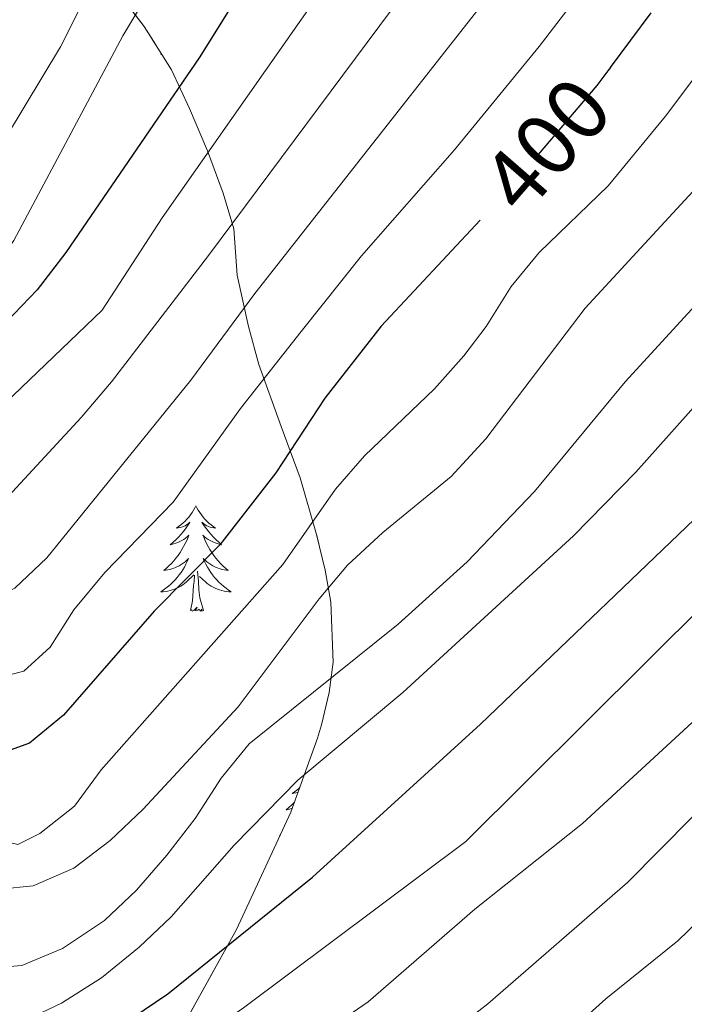
# Model space of a CAD drawing. Extents: x 592320 to 596816, y 779768 to 782799.
# Drawn here: x 593957 to 594032, y 781876 to 781987 of the extents above; entities that cross this region are included whole.
import ezdxf
from ezdxf.enums import TextEntityAlignment as Align

# ---------------------------------------------------------------- set-up
doc = ezdxf.new("R2010")
doc.units = 0
doc.header["$MEASUREMENT"] = 0
doc.linetypes.add('DGN Style 3', pattern=[59.687894, 42.63421, -17.053684])
doc.linetypes.add('DGN Style 5', pattern=[29.843947, 12.790263, -17.053684])
for name, color, linetype in [('Nivel 22', 7, 'Continuous'), ('Nivel 35', 7, 'Continuous'), ('Nivel 36', 7, 'Continuous'), ('Nivel 4', 7, 'Continuous'), ('Nivel 41', 7, 'Continuous'), ('Nivel 5', 7, 'Continuous'), ('Nivel 57', 7, 'Continuous'), ('Nivel 61', 7, 'Continuous'), ('Nivel 63', 7, 'Continuous')]:
    doc.layers.add(name, color=color, linetype=linetype)
doc.styles.add('Style-ariali', font='ariali.shx', dxfattribs={"bigfont": 'arialibig.shx'})
doc.linetypes.add('5zonar', pattern='A,-5,[1,dgnlstyle.shx,S=0.08,R=0,X=0,Y=0],-5', length=10)

msp = doc.modelspace()

# ---------------------------------------------------------------- linework, layer by layer
at = {"layer": 'Nivel 22', "color": 25, "linetype": 'DGN Style 5', "lineweight": 30, "elevation": 400, "flags": 128}
msp.add_lwpolyline([(594024.081, 781981.959), (594023.789, 781981.57), (594022.535, 781979.896), (594012.36, 781967.895), (594009.347, 781964.663)], dxfattribs=at)
at = {"layer": 'Nivel 35', "color": 92, "linetype": '5zonar', "lineweight": 0, "ltscale": 0.5}
msp.add_polyline3d([(593965.11, 781994.692, 375.05), (593971.359, 781986.597, 379.325), (593974.449, 781981.694, 381.376), (593976.47, 781977.304, 382.074), (593978.496, 781972.523, 382.255), (593980.28, 781967.732, 382.769), (593981.484, 781963.709, 384.228), (593981.869, 781958.458, 387.793), (593983.14, 781952.639, 391.358), (593984.305, 781948.33, 393.595), (593986.845, 781941.313, 397.062), (593988.992, 781935.51, 398.488), (593990.857, 781929.117, 401.34), (593991.805, 781925.084, 404.27), (593992.449, 781921.439, 408.07), (593992.712, 781914.678, 416.436), (593992.275, 781911.248, 420.083), (593991.423, 781907.576, 422.76), (593990.972, 781906.044, 423.442), (593987.955, 781897.702, 425.883), (593981.787, 781884.397, 428.445), (593974.28, 781870.88, 430.798)], dxfattribs=at)
at = {"layer": 'Nivel 36', "color": 92, "linetype": 'Continuous', "lineweight": 0, "flags": 128}
for points in [[(593973.319, 781983.486), (593973.225, 781983.424), (593973.356, 781983.428)], [(593977.205, 781932.341), (593977.094, 781932.122), (593976.939, 781931.847), (593976.771, 781931.581), (593976.589, 781931.324), (593976.395, 781931.076), (593976.188, 781930.838), (593975.969, 781930.612), (593975.739, 781930.396), (593975.499, 781930.193), (593975.248, 781930.002), (593974.988, 781929.824), (593975.187, 781929.847), (593975.39, 781929.885), (593975.589, 781929.94), (593975.784, 781930.009), (593975.973, 781930.094), (593976.154, 781930.193), (593976.328, 781930.305), (593976.533, 781930.496), (593976.492, 781930.431), (593976.262, 781930.086), (593976.019, 781929.75), (593975.763, 781929.424), (593975.495, 781929.108), (593975.215, 781928.803), (593974.923, 781928.509), (593974.62, 781928.226), (593974.307, 781927.955), (593974.431, 781927.978), (593974.677, 781928.036), (593974.919, 781928.109), (593975.155, 781928.197), (593975.386, 781928.3), (593975.609, 781928.418), (593975.825, 781928.549), (593976.032, 781928.694), (593976.229, 781928.851), (593976.416, 781929.021), (593976.328, 781928.799), (593976.172, 781928.438), (593976.001, 781928.084), (593975.816, 781927.737), (593975.616, 781927.397), (593975.404, 781927.066), (593975.177, 781926.744), (593974.938, 781926.432), (593974.687, 781926.129), (593974.423, 781925.837), (593974.148, 781925.556), (593973.861, 781925.286), (593973.564, 781925.028), (593973.76, 781925.053), (593974.027, 781925.1), (593974.29, 781925.163), (593974.549, 781925.242), (593974.804, 781925.336), (593975.052, 781925.444), (593975.293, 781925.567), (593975.527, 781925.705), (593975.752, 781925.855), (593975.968, 781926.019), (593976.174, 781926.195), (593976.369, 781926.383), (593976.228, 781926.056), (593976.073, 781925.735), (593975.904, 781925.421), (593975.721, 781925.116), (593975.524, 781924.819), (593975.314, 781924.531), (593975.091, 781924.253), (593974.856, 781923.985), (593974.61, 781923.727), (593974.352, 781923.482), (593974.083, 781923.248), (593973.804, 781923.026), (593973.515, 781922.817), (593973.225, 781922.626), (593973.49, 781922.635), (593973.753, 781922.66), (593974.015, 781922.701), (593974.274, 781922.758), (593974.529, 781922.83), (593974.779, 781922.917), (593975.023, 781923.02), (593975.261, 781923.136), (593975.491, 781923.267), (593975.713, 781923.412), (593975.926, 781923.57), (593976.129, 781923.74), (593976.977, 781924.539)], [(593977.205, 781932.341), (593977.316, 781932.122), (593977.471, 781931.847), (593977.639, 781931.581), (593977.821, 781931.324), (593978.015, 781931.076), (593978.222, 781930.838), (593978.441, 781930.612), (593978.671, 781930.396), (593978.911, 781930.193), (593979.162, 781930.002), (593979.422, 781929.824), (593979.223, 781929.847), (593979.02, 781929.885), (593978.821, 781929.94), (593978.626, 781930.009), (593978.437, 781930.094), (593978.256, 781930.193), (593978.082, 781930.305), (593977.877, 781930.496), (593977.918, 781930.431), (593978.148, 781930.086), (593978.391, 781929.75), (593978.647, 781929.424), (593978.915, 781929.108), (593979.195, 781928.803), (593979.487, 781928.509), (593979.79, 781928.226), (593980.103, 781927.955), (593979.979, 781927.978), (593979.733, 781928.036), (593979.491, 781928.109), (593979.255, 781928.197), (593979.024, 781928.3), (593978.801, 781928.418), (593978.585, 781928.549), (593978.378, 781928.694), (593978.181, 781928.851), (593977.994, 781929.021), (593978.082, 781928.799), (593978.238, 781928.438), (593978.409, 781928.084), (593978.594, 781927.737), (593978.794, 781927.397), (593979.006, 781927.066), (593979.233, 781926.744), (593979.472, 781926.432), (593979.723, 781926.129), (593979.987, 781925.837), (593980.262, 781925.556), (593980.549, 781925.286), (593980.846, 781925.028), (593980.65, 781925.053), (593980.383, 781925.1), (593980.12, 781925.163), (593979.861, 781925.242), (593979.606, 781925.336), (593979.358, 781925.444), (593979.117, 781925.567), (593978.883, 781925.705), (593978.658, 781925.855), (593978.442, 781926.019), (593978.236, 781926.195), (593978.041, 781926.383), (593978.182, 781926.056), (593978.337, 781925.735), (593978.506, 781925.421), (593978.689, 781925.116), (593978.886, 781924.819), (593979.096, 781924.531), (593979.319, 781924.253), (593979.554, 781923.985), (593979.8, 781923.727), (593980.058, 781923.482), (593980.327, 781923.248), (593980.606, 781923.026), (593980.895, 781922.817), (593981.185, 781922.626), (593980.92, 781922.635), (593980.657, 781922.66), (593980.395, 781922.701), (593980.136, 781922.758), (593979.881, 781922.83), (593979.631, 781922.917), (593979.387, 781923.02), (593979.149, 781923.136), (593978.919, 781923.267), (593978.697, 781923.412), (593978.484, 781923.57), (593978.281, 781923.74), (593977.623, 781924.36)], [(593978.056, 781920.49), (593977.627, 781921.93), (593977.536, 781922.834), (593977.49, 781923.783), (593977.388, 781924.947)], [(593976.586, 781920.49), (593976.831, 781921.608), (593976.944, 781923.35), (593976.992, 781923.783), (593977.055, 781924.506)], [(593978.056, 781920.49), (593977.882, 781920.422), (593977.863, 781920.661), (593977.673, 781920.439), (593977.552, 781920.642), (593977.431, 781920.534), (593977.161, 781920.48), (593977.357, 781920.873), (593976.972, 781920.493), (593976.784, 781920.439), (593976.743, 781920.601), (593976.586, 781920.49)], [(593988.966, 781900.496), (593988.847, 781900.385), (593988.607, 781900.182), (593988.356, 781899.991), (593988.096, 781899.813), (593988.295, 781899.836), (593988.498, 781899.874), (593988.697, 781899.929), (593988.77, 781899.955)], [(593988.366, 781898.839), (593988.323, 781898.792), (593988.031, 781898.498), (593987.728, 781898.215), (593987.415, 781897.944), (593987.539, 781897.967), (593987.785, 781898.025), (593988.027, 781898.098), (593988.109, 781898.129)], [(593986.736, 781895.073), (593986.672, 781895.017), (593986.713, 781895.022)]]:
    msp.add_lwpolyline(points, dxfattribs=at)
at = {"layer": 'Nivel 4', "color": 25, "linetype": 'Continuous', "lineweight": 30, "flags": 128}
for points, elevation in [([(593985.839, 781996.286), (593977.569, 781983.033), (593962.498, 781961.005), (593959.245, 781956.798), (593955.788, 781953.185), (593953.077, 781951.641), (593949.933, 781951.841), (593946.197, 781954.586), (593938.039, 781968.093), (593929.704, 781980.984), (593920.127, 781991.829)], 375), ([(594024.081, 781981.959), (594028.699, 781988.123)], 400), ([(594009.347, 781964.663), (593998.171, 781952.675), (593991.8, 781944.536), (593986.238, 781936.101), (593979.914, 781927.928), (593972.499, 781920.432), (593962.228, 781908.675), (593958.368, 781905.495), (593955.356, 781904.42)], 400), ([(593960.531, 781868.018), (593974.024, 781877.128), (593990.403, 781890.341), (594009.375, 781907.653), (594037.176, 781934.265)], 425)]:
    msp.add_lwpolyline(points, dxfattribs=dict(at, elevation=elevation))
at = {"layer": 'Nivel 5', "color": 25, "linetype": 'Continuous', "lineweight": 0, "flags": 128}
for points, elevation in [([(593935.969, 781987.853), (593939.436, 781983.825), (593949.051, 781970.705), (593952.103, 781969.444), (593953.615, 781970.639), (593961.881, 781984.294), (593971.405, 782003.228)], 365), ([(594019.512, 782001.731), (593983.862, 781956.371), (593976.621, 781946.575), (593960.352, 781926.466), (593956.709, 781923.041), (593953.779, 781921.528), (593950.05, 781921.791), (593941.691, 781928.159), (593938.048, 781931.583), (593930.647, 781939.443), (593926.541, 781942.297), (593917.09, 781946.146), (593911.56, 781947.965), (593907.047, 781950.227), (593902.947, 781953.089), (593899.082, 781957.201), (593889.596, 781968.991), (593878.523, 781986.137), (593874.92, 781989.615)], 390), ([(593926.282, 781994.256), (593935.702, 781981.789), (593939.575, 781975.432), (593942.583, 781971.436), (593948.594, 781962.174), (593952.563, 781959.048), (593954.675, 781959.707), (593956.6, 781962.37), (593968.94, 781985.532), (593977.409, 781999.685)], 370), ([(594025.655, 781996.889), (594016.039, 781984.338), (594006.46, 781972.619), (593995.946, 781960.634), (593989.106, 781952.083), (593982.236, 781943.379), (593974.647, 781932.766), (593966.887, 781924.801), (593963.397, 781920.581), (593960.734, 781916.347), (593957.752, 781913.629), (593954.618, 781912.836)], 395), ([(593994.729, 781995.413), (593973.374, 781964.948), (593966.593, 781954.483), (593955.645, 781943.962), (593952.288, 781941.785), (593949.359, 781941.433), (593945.127, 781944.105), (593941.695, 781948.279), (593935.644, 781958.277), (593930.415, 781965.244), (593923.184, 781973.108), (593915.856, 781980.181), (593908.761, 781987.677)], 380), ([(594000.754, 781990.442), (593978.618, 781960.66), (593967.652, 781946.391), (593964.218, 781942.351), (593954.115, 781931.439), (593951.709, 781930.676), (593947.26, 781933.034), (593931.337, 781949.467), (593927.311, 781952.433), (593917.825, 781958.347), (593913.863, 781961.397), (593899.224, 781976.837), (593895.941, 781980.816), (593890.176, 781989.391)], 385), ([(594226.89, 781991.289), (594222.043, 781990.066), (594216.889, 781988.332), (594187.41, 781976.786), (594177.153, 781973.262), (594163.176, 781965.989), (594150.116, 781957.585), (594140.792, 781953.765), (594135.707, 781952.251), (594125.7, 781950.359), (594120.374, 781949.775), (594104.761, 781949.113), (594089.05, 781949.658), (594083.969, 781949.283), (594078.813, 781947.953), (594074.047, 781945.45), (594069.783, 781942.567), (594065.908, 781939.409), (594050.893, 781925.453), (594036.188, 781910.48), (594020.919, 781896.41), (594008.769, 781886.706)], 435), ([(594039.97, 781988.622), (594036.583, 781984.758), (594030.304, 781976.438), (594023.813, 781968.573), (594016.043, 781961.012), (594012.842, 781957.171), (594010.038, 781952.631), (594007.509, 781949.314), (594004.175, 781945.59), (593996.26, 781937.998)], 405), ([(594144.893, 781988.985), (594135.612, 781983.764), (594130.982, 781981.723), (594126.209, 781980.237), (594121.22, 781979.491), (594115.786, 781979.14), (594105.029, 781979.282), (594099.44, 781979.718), (594078.399, 781983.765), (594067.923, 781984.356), (594062.809, 781983.229), (594058.511, 781980.685), (594054.59, 781977.366), (594047.613, 781969.452), (594043.848, 781965.431), (594039.944, 781961.857), (594025.747, 781946.371)], 415), ([(594038.805, 781973.748), (594021.248, 781954.732), (594009.976, 781939.923), (594006.076, 781935.658), (593998.332, 781929.331), (593994.366, 781925.636), (593991.126, 781921.829), (593981.995, 781909.62), (593971.237, 781898.031), (593967.516, 781894.485), (593963.391, 781891.336), (593958.804, 781889.349), (593955.05, 781888.991)], 410), ([(593996.26, 781937.998), (593992.984, 781934.221), (593987.017, 781925.716), (593966.491, 781902.464), (593963.46, 781898.358), (593959.535, 781895.258), (593957.074, 781894.046), (593952.622, 781895.077), (593948.588, 781898.14), (593936.851, 781908.33), (593927.847, 781914.746), (593923.412, 781917.125), (593918.808, 781919.074), (593913.542, 781920.722), (593903.368, 781923), (593892.833, 781923.946), (593887.746, 781925.867), (593883.696, 781928.787), (593872.276, 781939.774), (593869.302, 781943.794), (593866.955, 781948.499), (593864.558, 781951.925), (593846.63, 781962.379), (593831.466, 781969.005)], 405), ([(593957.479, 781873.917), (593961.983, 781876.087), (593966.519, 781878.936), (593970.801, 781882.403), (593974.419, 781885.853), (593981.514, 781893.947), (593988.73, 781901.315), (594000.62, 781911.238), (594019.925, 781928.944), (594026.957, 781936.173), (594041.275, 781952.213)], 420), ([(594025.747, 781946.371), (594015.487, 781933.959), (594007.876, 781926.006), (594000.089, 781918.974), (593983.237, 781905.404), (593980.061, 781901.534), (593977.111, 781896.991), (593973.917, 781892.841), (593970.477, 781888.883), (593966.873, 781885.419), (593962.108, 781882.273), (593957.507, 781880.325), (593954.335, 781880.087)], 415), ([(594048.644, 781935.063), (594007.725, 781894.363), (593982.592, 781875.557), (593965.584, 781863.791), (593958.355, 781857.602), (593954.651, 781856.478), (593949.859, 781857.56), (593945.711, 781860.336), (593941.637, 781864.09), (593937.668, 781867.131), (593928.115, 781871.968), (593915.077, 781880.854), (593910.348, 781883.345), (593905.609, 781885.303), (593900.442, 781886.481), (593895.446, 781886.649), (593890.12, 781886.409), (593879.492, 781884.579), (593869.149, 781882.175), (593864.171, 781881.716), (593860.224, 781881.939), (593856.61, 781883.992), (593847.465, 781896.387), (593843.737, 781899.72)], 430), ([(594040.676, 781904.536), (594026.02, 781889.749), (594010.235, 781875.998), (593997.515, 781866.122), (593983.83, 781857.377), (593954.06, 781846.942), (593948.633, 781846.414), (593943.571, 781847.141), (593938.863, 781848.816), (593934.334, 781851), (593924.964, 781856.33), (593911.844, 781864.688), (593907.189, 781866.512), (593902.065, 781867.225), (593897.464, 781869.298), (593892.258, 781870.521), (593886.922, 781870.864), (593881.706, 781870.59), (593871.477, 781868.876), (593861.607, 781866.568), (593856.555, 781865.753), (593851.456, 781865.415), (593846.154, 781865.332), (593841.189, 781865.932)], 440), ([(594042.608, 781893.684), (594031.694, 781883.143), (594023.563, 781876.555), (594012.131, 781866.259), (593999.177, 781856.536), (593990.302, 781851.562), (593985.553, 781849.616), (593960.216, 781841.257), (593951.822, 781837.409), (593946.813, 781837.358), (593936.71, 781840.069), (593932.126, 781842.065), (593913.852, 781853.498), (593899.925, 781860.628), (593894.899, 781862.036), (593889.664, 781862.82), (593884.289, 781862.98), (593879.297, 781862.71), (593858.359, 781859.565), (593847.814, 781859.233), (593842.239, 781859.372)], 445), ([(594008.769, 781886.706), (593996.704, 781876.23), (593992.592, 781873.383), (593960.545, 781854.27), (593955.227, 781852.343), (593950.166, 781851.831), (593945.306, 781853.016), (593935.971, 781857.752), (593931.464, 781860.165), (593927.243, 781862.846), (593922.685, 781866.301), (593913.942, 781871.739), (593904.475, 781876.765), (593899.84, 781878.73), (593894.851, 781879.665), (593889.851, 781879.711), (593887.037, 781877.8), (593884.73, 781875.673), (593874.423, 781874.656), (593859.202, 781871.861), (593854.216, 781871.488), (593850.252, 781872.2), (593846.3, 781875.255), (593843.163, 781879.216)], 435)]:
    msp.add_lwpolyline(points, dxfattribs=dict(at, elevation=elevation))
at = {"layer": 'Nivel 57', "color": 92, "linetype": 'DGN Style 3', "lineweight": 0, "flags": 128}
msp.add_lwpolyline([(594235.808, 782194.401), (594261.99, 782226.845), (594233.65, 782293.523), (594259.484, 782335.746), (594292.005, 782363.192), (594338.675, 782383.293), (594337.981, 782406.063), (594320.039, 782429.697), (594296.699, 782444.765), (594272.924, 782451.355), (594240.097, 782457.786), (594202.886, 782464.431), (594169.01, 782464.125), (594125.602, 782457.81), (594119.496, 782456.242), (594110.782, 782453.459), (594104.113, 782450.713), (594092.219, 782446.122), (594085.831, 782443.964), (594079.725, 782442.396), (594073.609, 782441.412), (594067.482, 782441.012), (594060.177, 782441.175), (594054.906, 782441.958), (594049.916, 782443.33), (594042.273, 782446.116), (594031.971, 782450.608), (594020.527, 782453.619), (594014.677, 782454.1), (593982.051, 782449.143), (593955.08, 782454.8), (593939.306, 782471.463), (593920.371, 782497.309), (593669.408, 782493.814), (593627.075, 782493.224), (593625.732, 782490.623), (593624.043, 782488.207), (593620.756, 782484.419), (593616.767, 782483.374), (593612.711, 782484.926), (593596.871, 782492.804), (593581.011, 782492.583), (593579.25, 782492.558), (593599.839, 782451.478), (593631.159, 782404.15), (593635.75, 782396.097), (593646.758, 782374.69), (593650.87, 782367.666), (593658.568, 782356.382), (593675.305, 782334.778), (593683.645, 782323.52), (593688.916, 782315.891), (593690.129, 782311.472), (593689.619, 782310.303), (593704.71, 782312.617), (593704.206, 782317.121), (593705.653, 782321.458), (593709.322, 782324.59), (593714.767, 782326.322), (593719.737, 782327.221), (593724.702, 782327.488), (593729.649, 782327.139), (593735.582, 782326.149), (593743.192, 782324.295), (593747.911, 782322.642), (593753.217, 782319.888), (593763.187, 782313.492), (593768.294, 782309.639), (593773.276, 782304.8), (593777.085, 782300.197), (593782.215, 782290.389), (593784.994, 782283.596), (593788.445, 782272.536), (593791.305, 782259.442), (593795.172, 782238.919), (593797.817, 782225.603), (593798.787, 782221.199), (593801.313, 782211.48), (593802.314, 782206.624), (593802.221, 782205.08), (593796.129, 782197.095), (593795.631, 782194.247), (593795.9, 782189.315), (593796.591, 782184.169), (593796.697, 782179.129), (593795.213, 782174.516), (593793.498, 782172.438), (593789.456, 782169.741), (593786.26, 782168.809), (593783.688, 782165.55), (593783.184, 782164.018), (593782.634, 782159.106), (593783.316, 782153.568), (593784.597, 782147.165), (593786.467, 782140.48), (593789.219, 782133.519), (593791.345, 782128.883), (593798.936, 782113.269), (593801.19, 782107.15), (593801.744, 782101.534), (593800.572, 782096.37), (593797.835, 782092.196), (593793.225, 782088.609), (593787.867, 782086.136), (593783.067, 782084.925), (593777.242, 782083.946), (593771.403, 782083.843), (593762.986, 782084.476), (593756.867, 782084.829), (593752.408, 782084.384), (593751.016, 782083.972), (593745.948, 782081.214), (593742.296, 782078.072), (593739.027, 782073.684), (593737.492, 782068.933), (593737.278, 782064.548), (593739.117, 782059.615), (593743.151, 782054.571), (593748.064, 782051.098), (593754.281, 782048.958), (593759.184, 782047.994), (593770.894, 782046.448), (593775.592, 782045.07), (593778.855, 782042.207), (593779.339, 782041.412), (593780.705, 782036.69), (593780.235, 782030.256), (593780.343, 782024.124), (593780.488, 782023.047), (593782.198, 782018.316), (593782.961, 782016.983), (593786.951, 782012.253), (593791.367, 782008.805), (593795.841, 782006.581), (593802.9, 782003.785), (593809.735, 782002.133), (593814.626, 782001.363), (593819.887, 782001.164), (593827.171, 782002.169), (593832.97, 782004.608), (593838.158, 782008.496), (593841.58, 782013.23), (593843.813, 782019.111), (593844.878, 782024.971), (593846.141, 782031.719), (593848.038, 782036.799), (593850.433, 782041.585), (593853.871, 782044.992), (593858.507, 782047.118), (593864.331, 782048.097), (593865.768, 782048.095), (593870.765, 782047.626), (593879.297, 782045.549), (593886.575, 782042.647), (593895.996, 782037.986), (593900.233, 782035.088), (593903.808, 782031.641), (593906.462, 782027.519), (593909.084, 782021.536), (593916.251, 782002.825), (593920.113, 781993.423), (593924.132, 781984.301), (593927.828, 781975.321), (593928.283, 781973.75), (593928.202, 781969.466), (593926.465, 781965.32), (593923.5, 781961.276), (593911.554, 781949.398), (593907.99, 781945.405), (593905.354, 781941.335), (593900.181, 781931.268), (593898.184, 781926.617), (593896.862, 781922.013), (593896.572, 781917.582), (593897.668, 781913.452), (593898.773, 781911.835), (593902.394, 781909.57), (593907.166, 781908.394), (593917.52, 781906.561), (593921.776, 781904.531), (593929.276, 781898.017), (593935.616, 781891.018), (593939.102, 781886.23), (593940.509, 781881.801), (593940.716, 781876.748), (593939.68, 781865.868), (593939.513, 781860.592), (593940.297, 781855.79), (593942.569, 781851.739), (593943.575, 781850.815), (593948.557, 781848.793), (593954.293, 781848.798), (593958.941, 781850.86), (593963.203, 781854.996), (593966.36, 781858.667), (593969.246, 781862.725), (593974.28, 781870.88), (593981.787, 781884.397), (593987.955, 781897.702), (593990.972, 781906.044), (593991.423, 781907.576), (593992.275, 781911.248), (593992.712, 781914.678), (593992.449, 781921.439), (593991.805, 781925.084), (593990.857, 781929.117), (593988.992, 781935.51), (593986.845, 781941.313), (593984.305, 781948.33), (593983.14, 781952.639), (593981.869, 781958.458), (593981.484, 781963.709), (593980.28, 781967.732), (593978.496, 781972.523), (593976.47, 781977.304), (593974.449, 781981.694), (593971.359, 781986.597), (593965.11, 781994.692), (593962.777, 781998.739), (593961.809, 782002.792), (593962.158, 782005.541), (593963.944, 782009.61), (593966.872, 782013.682), (593970.526, 782017.752), (593984.713, 782032.402), (594003.354, 782048.506), (594007.031, 782052.087), (594015.437, 782061.601), (594019.666, 782065.911), (594023.787, 782069.012), (594027.705, 782070.222), (594031.326, 782068.861), (594040.268, 782060.833), (594050.367, 782050.752), (594070.468, 782029.762), (594097.917, 782002.858), (594101.911, 781999.901), (594106.9, 781997.68), (594112.143, 781996.695), (594117, 781997.353), (594119.489, 781998.463), (594123.825, 782001.409), (594127.085, 782005.125), (594127.662, 782006.143), (594129.625, 782010.135), (594132.734, 782016.032), (594135.275, 782021.042), (594138.037, 782026.842), (594139.766, 782031.344), (594140.275, 782033.016), (594140.826, 782037.496), (594139.429, 782044.413), (594137.71, 782048.541), (594135.79, 782051.52), (594132.257, 782055.094), (594124.178, 782061.939), (594120.977, 782065.556), (594119.231, 782069.536), (594118.906, 782072.708), (594119.226, 782077.207), (594120.301, 782081.825), (594121.99, 782086.459), (594124.156, 782091.007), (594126.876, 782095.717), (594132.19, 782104.178), (594145.586, 782125.304), (594151.093, 782134.238), (594153.647, 782138.49), (594157.074, 782142.932), (594160.49, 782147.958), (594167.328, 782157.717), (594170.165, 782162.44), (594171.218, 782164.524), (594173.211, 782170.14), (594174.032, 782175.068), (594174.602, 782182.983), (594175.582, 782189.165), (594178.451, 782194.016), (594182.108, 782197.409), (594184.466, 782198.833), (594189.059, 782200.744), (594195.749, 782202.323), (594208.82, 782204.428), (594217.427, 782204.788), (594222.462, 782204.551), (594227.3, 782203.139), (594232.315, 782199.062)], close=True, dxfattribs=at)
at = {"layer": 'Nivel 61', "color": 19, "linetype": 'Continuous', "lineweight": 0}
msp.add_3dface([(593246.97, 780173.87), (593215.27, 782487.49), (596601.22, 782534.64), (596634.07, 780221.05)], dxfattribs=at)
at = {"layer": 'Nivel 63', "color": 7, "linetype": 'Continuous', "lineweight": 0}
msp.add_3dface([(592361.155, 779767.662), (596815.719, 779829.711), (596774.353, 782799.435), (592319.789, 782737.385)], dxfattribs=at)

# ---------------------------------------------------------------- texts
at = {"layer": 'Nivel 41', "color": 25, "linetype": 'Continuous', "lineweight": 0, "style": 'Style-ariali'}
msp.add_text('400', height=7, rotation=49, dxfattribs=at).set_placement((594016.852, 781973.193, 400), align=Align.MIDDLE_CENTER)

doc.saveas('drawing.dxf')
